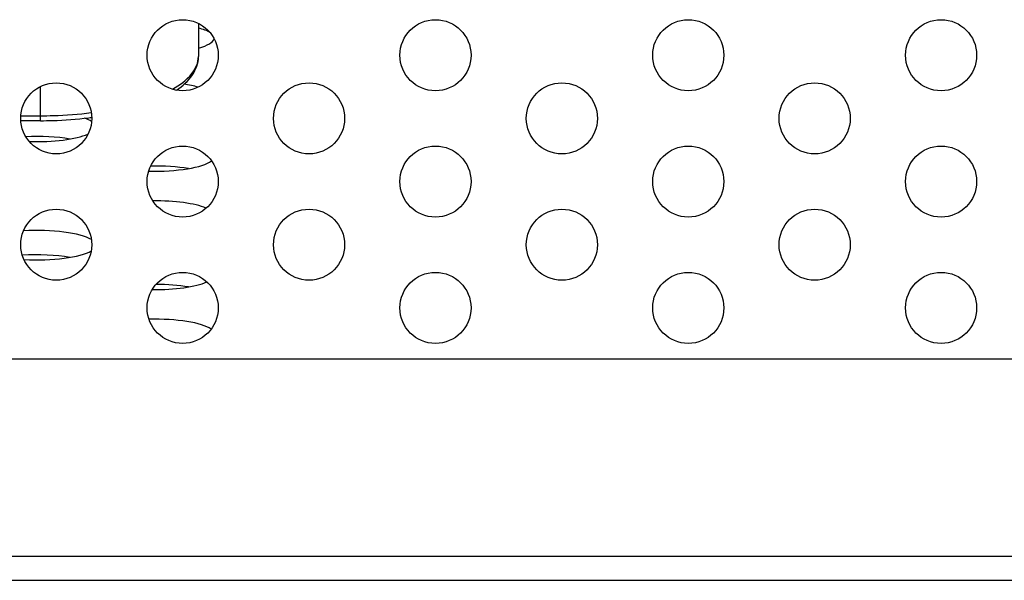
# Model space of a CAD drawing. Extents: x 0 to 5000, y 0 to 3500.
# Drawn here: x 1923 to 1948, y 706 to 720 of the extents above; entities that cross this region are included whole.
import ezdxf

# ---------------------------------------------------------------- set-up
doc = ezdxf.new("R2010")
doc.units = 0
doc.header["$LTSCALE"] = 275
doc.layers.add('00_COMPONENTS', color=7, linetype='CONTINUOUS')

msp = doc.modelspace()

# ---------------------------------------------------------------- linework, layer by layer
at = {"layer": '00_COMPONENTS', "color": 7, "linetype": 'CONTINUOUS'}
for p, q in [((1927.227, 720.2135), (1927.227, 719.3722)), ((1923.227, 717.7487), (1922.7325, 717.7487)), ((2033.584, 711.7074), (1824.07, 711.7074)), ((917.9924, 706.1074), (2056.4616, 706.1074))]:
    msp.add_line(p, q, dxfattribs=at)
at = {"layer": '00_COMPONENTS', "color": 9, "linetype": 'CONTINUOUS'}
for p, q in [((1923.227, 717.7487), (1923.227, 718.6135)), ((1922.7332, 717.8738), (1923.227, 717.8738)), ((2035.777, 706.7074), (1821.877, 706.7074))]:
    msp.add_line(p, q, dxfattribs=at)
at = {"layer": '00_COMPONENTS', "color": 7, "linetype": 'CONTINUOUS'}
for centre in [(1926.827, 719.4074), (1933.227, 719.4074), (1939.627, 719.4074), (1946.027, 719.4074), (1923.627, 717.8074), (1930.027, 717.8074), (1936.427, 717.8074), (1942.827, 717.8074), (1926.827, 716.2074), (1933.227, 716.2074), (1939.627, 716.2074), (1946.027, 716.2074), (1923.627, 714.6074), (1930.027, 714.6074), (1936.427, 714.6074), (1942.827, 714.6074), (1926.827, 713.0074), (1933.227, 713.0074), (1939.627, 713.0074), (1946.027, 713.0074)]:
    msp.add_circle(centre, 0.9, dxfattribs=at)
msp.add_arc((1923.3399, 726.7408), 8.9868, 277.09125, 277.57451, dxfattribs=at)
for centre, start_param, end_param in [((1926.127, 719.8425), 0.3869589, 0.746448), ((1926.127, 719.8425), -0.7464481, -0.0589216), ((1926.127, 718.3435), 0.7518464, 1.0656188), ((1923.127, 717.5939), 0.3770005, 0.6245965), ((1923.127, 716.9755), 0.9722247, 1.7521402), ((1923.127, 717.5939), -1.6919689, -0.5188816), ((1926.127, 716.8444), -1.6753918, -0.3102271), ((1926.127, 716.226), 0.9722247, 1.6415075), ((1926.127, 715.3454), 0.5309134, 1.6072619), ((1923.127, 714.5959), 0.3864384, 1.7893716), ((1923.127, 713.9774), 0.9722247, 1.8105306), ((1923.127, 714.5959), -1.7813267, -0.3907568), ((1926.127, 713.8463), -1.6173316, -0.5082561), ((1926.127, 713.2279), 0.9722247, 1.5533356), ((1926.127, 712.3473), 0.3322039, 1.6710061)]:
    msp.add_ellipse(centre, major_axis=(1.5, 0), ratio=0.2498409, start_param=start_param, end_param=end_param, dxfattribs=at)
at = {"layer": '00_COMPONENTS', "color": 9, "linetype": 'CONTINUOUS'}
for points, knots in [([(1926.5681, 718.5483), (1926.7504, 718.652), (1927.0573, 718.8605), (1927.227, 719.2182), (1927.227, 719.3722)], [0, 0, 0, 0, 0.5767081, 1, 1, 1, 1]), ([(1923.227, 717.8738), (1923.3362, 717.8738), (1923.7666, 717.8804), (1924.1967, 717.913), (1924.5154, 717.9536)], [0, 0, 0, 0, 0.2535882, 1, 1, 1, 1])]:
    msp.add_open_spline(points, degree=3, knots=knots, dxfattribs=at)
at = {"layer": '00_COMPONENTS', "color": 7, "linetype": 'CONTINUOUS'}
for points, knots in [([(1926.6724, 718.5231), (1926.8261, 718.6281), (1927.0974, 718.8598), (1927.227, 719.2099), (1927.227, 719.3722)], [0, 0, 0, 0, 0.5341217, 1, 1, 1, 1]), ([(1923.227, 717.7487), (1923.3305, 717.7487), (1923.7388, 717.7548), (1924.1468, 717.7851), (1924.4493, 717.8228)], [0, 0, 0, 0, 0.2533149, 1, 1, 1, 1])]:
    msp.add_open_spline(points, degree=3, knots=knots, dxfattribs=at)

doc.saveas('drawing.dxf')
